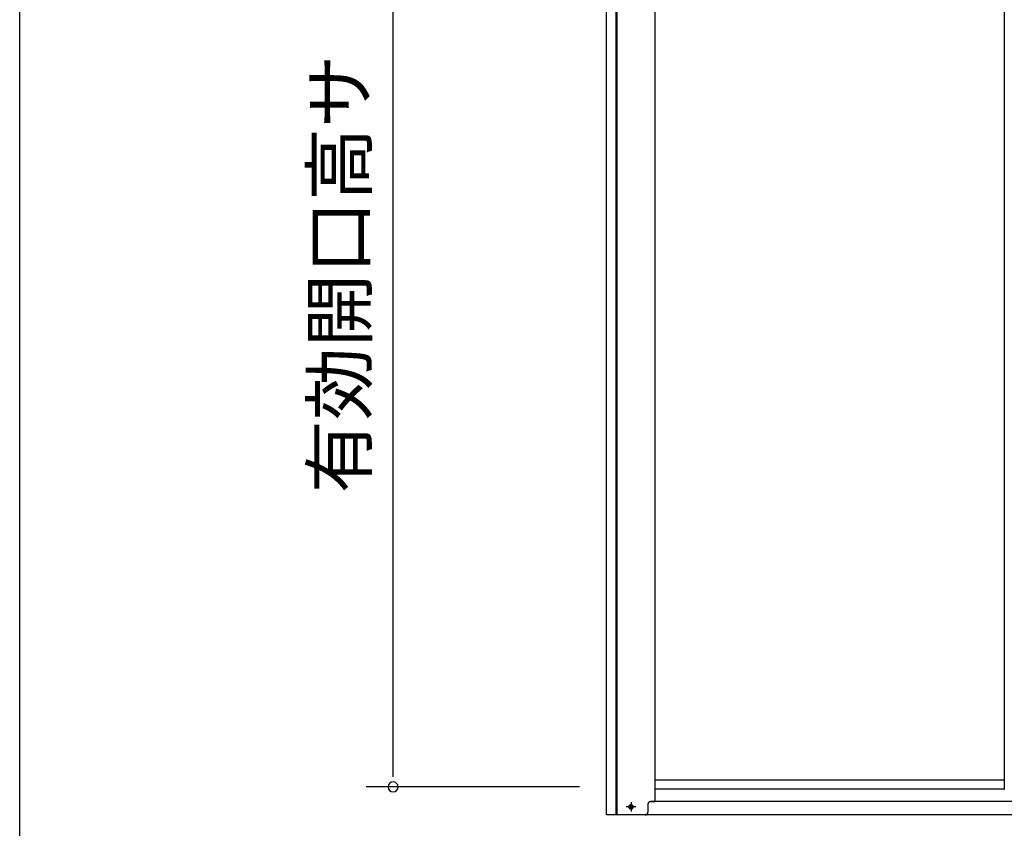
# Model space of a CAD drawing. Extents: x 543 to 20719, y 217 to 14052.
# Drawn here: x 543 to 2379, y 10780 to 12289 of the extents above; entities that cross this region are included whole.
import ezdxf
from ezdxf.enums import TextEntityAlignment as Align

# ---------------------------------------------------------------- set-up
doc = ezdxf.new("R2010")
doc.units = 0
doc.header["$LTSCALE"] = 50
doc.header["$MEASUREMENT"] = 0
doc.linetypes.add('1PL-S', pattern=[4, 2.5, -0.5, 0.5, -0.5])
for name, color, linetype in [('SUNPOU', 4, 'CONTINUOUS'), ('WAKUSEN-01', 50, 'CONTINUOUS'), ('下レール', 2, 'CONTINUOUS'), ('下枠前', 3, 'CONTINUOUS'), ('扉左', 3, 'CONTINUOUS'), ('柱前', 3, 'CONTINUOUS')]:
    doc.layers.add(name, color=color, linetype=linetype)
doc.styles.add('01', font='ROMANS', dxfattribs={"height": 3, "bigfont": 'BIGFONT'})

msp = doc.modelspace()

# ---------------------------------------------------------------- linework, layer by layer
at = {"layer": 'SUNPOU'}
for p, q in [((1239.1, 10882.7), (1239.1, 12986.5)), ((1239.1, 10876.4), (1239.1, 10895.2)), ((1587.1, 10857.7), (1189.1, 10857.7))]:
    msp.add_line(p, q, dxfattribs=at)
for start, end in [(90, 270), (270, 90)]:
    msp.add_arc((1239.1, 10857.7), 9.38, start, end, dxfattribs=at)
at = {"layer": 'WAKUSEN-01'}
msp.add_line((542.5, 517.5), (542.5, 14052.5), dxfattribs=at)
at = {"layer": '下レール'}
for p, q in [((2379.1, 10870.6), (1728.1, 10870.6)), ((2379.1, 10853.6), (1728.1, 10853.6))]:
    msp.add_line(p, q, dxfattribs=at)
at = {"layer": '下枠前', "color": 6, "linetype": '1PL-S'}
for p, q in [((1691.9, 10820.5), (1674.2, 10820.5)), ((1683.1, 10829), (1683.1, 10812))]:
    msp.add_line(p, q, dxfattribs=at)
at = {"layer": '下枠前'}
for p, q in [((4470.6, 10830.5), (1719.6, 10830.5)), ((4540.1, 10805.5), (1650.1, 10805.5))]:
    msp.add_line(p, q, dxfattribs=at)
at = {"layer": '下枠前', "color": 4}
msp.add_circle((1683.1, 10820.5), 3, dxfattribs=at)
at = {"layer": '下枠前'}
msp.add_circle((1683.1, 10820.5), 2, dxfattribs=at)
at = {"layer": '扉左'}
for p, q in [((2379.1, 13018.5), (2379.1, 10853.4)), ((2379.1, 10853.4), (2379.7, 10853.4))]:
    msp.add_line(p, q, dxfattribs=at)
at = {"layer": '柱前'}
for p, q in [((1637.1, 10805.5), (1637.1, 13023.9)), ((1655.1, 10805.5), (1655.1, 13023.9)), ((1657.1, 10805.5), (1657.1, 13023.9)), ((1728.1, 10830.5), (1728.1, 13018.5)), ((1682.3, 10824.2), (1683.8, 10824.2)), ((1714.6, 10825.5), (1714.6, 10810.5)), ((1719.6, 10830.5), (1728.1, 10830.5)), ((1709.6, 10805.5), (1637.1, 10805.5)), ((1683.8, 10816.7), (1682.3, 10816.7))]:
    msp.add_line(p, q, dxfattribs=at)
for centre, radius, start, end in [((1682.3, 10820.5), 3.75, 90, 270), ((1683.8, 10820.5), 3.75, 270, 90), ((1719.6, 10825.5), 5, 90, 180), ((1709.6, 10810.5), 5, 270, 0)]:
    msp.add_arc(centre, radius, start, end, dxfattribs=at)

# ---------------------------------------------------------------- texts
at = {"layer": 'SUNPOU', "style": '01'}
msp.add_text('有効開口高サ', height=100, rotation=90, dxfattribs=at).set_placement((1189.1, 12224), align=Align.RIGHT)

doc.saveas('drawing.dxf')
